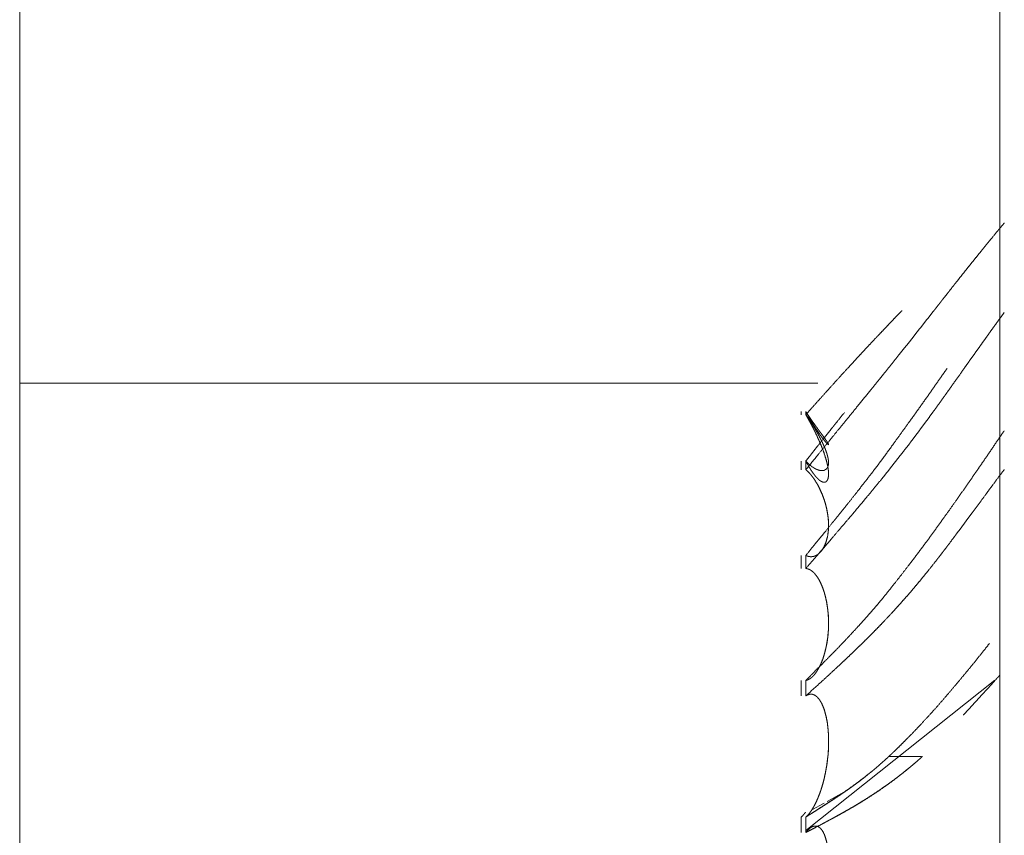
# Model space of a CAD drawing. Units: millimetres. Extents: x 1818 to 9305, y 229 to 6220.
# Drawn here: x 6257 to 6261, y 2342 to 2345 of the extents above; entities that cross this region are included whole.
import ezdxf

# ---------------------------------------------------------------- set-up
doc = ezdxf.new("R2010")
doc.units = ezdxf.units.MM
doc.layers.add('Trimetric', color=7, linetype='Continuous')

msp = doc.modelspace()

# ---------------------------------------------------------------- linework, layer by layer
at = {"layer": 'Trimetric', "color": 41, "linetype": 'Continuous', "lineweight": 18}
msp.add_line((6260.73, 2197.2209), (6260.73, 4186.6611), dxfattribs=at)
at = {"layer": 'Trimetric', "color": 71, "linetype": 'Continuous', "lineweight": 18}
msp.add_line((6256.5303, 4180.0112), (6256.5303, 2233.1111), dxfattribs=at)
at = {"layer": 'Trimetric', "color": 122, "linetype": 'Continuous', "lineweight": 18}
for p, q in [((6260.7095, 2342.2376), (6259.8989, 2341.5933)), ((6260.395, 2341.9109), (6260.2549, 2341.9109)), ((6260.2549, 2341.9109), (6260.395, 2341.9109)), ((6259.9907, 2341.7183), (6260.0649, 2341.7588)), ((6259.9248, 2341.6821), (6259.977, 2341.7107))]:
    msp.add_line(p, q, dxfattribs=at)
for points, knots in [([(6260.7496, 2344.1968), (6260.7371, 2344.1819), (6260.7245, 2344.1669), (6260.6994, 2344.1361), (6260.6861, 2344.1203), (6260.6736, 2344.1046), (6260.6603, 2344.0884), (6260.6471, 2344.072), (6260.6299, 2344.0508), (6260.6127, 2344.0295), (6260.5955, 2344.0083), (6260.579, 2343.9873), (6260.5624, 2343.9665), (6260.5459, 2343.9455), (6260.5353, 2343.9326), (6260.5155, 2343.9068), (6260.5049, 2343.8937), (6260.495, 2343.8808), (6260.4844, 2343.8678), (6260.4745, 2343.8547), (6260.4639, 2343.8415), (6260.454, 2343.8284), (6260.4434, 2343.8153), (6260.4262, 2343.7935), (6260.409, 2343.7715), (6260.3918, 2343.7494), (6260.3739, 2343.7272), (6260.3567, 2343.7047), (6260.3389, 2343.6822), (6260.3197, 2343.6587), (6260.3012, 2343.6354), (6260.2654, 2343.5904), (6260.231, 2343.5474), (6260.2125, 2343.5246), (6260.1755, 2343.4793), (6260.157, 2343.4567), (6260.1391, 2343.4342), (6260.1206, 2343.4118), (6260.1001, 2343.3862), (6260.0789, 2343.3606), (6260.0419, 2343.3153), (6260.0101, 2343.2759), (6259.981, 2343.2402), (6259.9519, 2343.2043), (6259.899, 2343.1392)], [0, 0, 0.014351, 0.028795, 0.058059, 0.073283, 0.088104, 0.103516, 0.119023, 0.139115, 0.159302, 0.179394, 0.199087, 0.218684, 0.238376, 0.250668, 0.274646, 0.287032, 0.29902, 0.311407, 0.323492, 0.335973, 0.348059, 0.360445, 0.380918, 0.401486, 0.422151, 0.443118, 0.463976, 0.485133, 0.507471, 0.529408, 0.571723, 0.612286, 0.633939, 0.677055, 0.698612, 0.71977, 0.741139, 0.765322, 0.789811, 0.832927, 0.870181, 0.904125, 0.938163, 1, 1]), ([(6260.3111, 2343.8213), (6260.3012, 2343.8112), (6260.2833, 2343.7927), (6260.2654, 2343.7738), (6260.2482, 2343.7558), (6260.231, 2343.7374), (6260.2125, 2343.7181), (6260.1755, 2343.6791), (6260.157, 2343.6594), (6260.1391, 2343.6399), (6260.1206, 2343.6202), (6260.1001, 2343.5976), (6260.0789, 2343.5749), (6260.0419, 2343.5345), (6260.0101, 2343.4992), (6259.981, 2343.4669), (6259.9519, 2343.4345), (6259.9254, 2343.4049), (6259.899, 2343.3751)], [0, 0, 0.023294, 0.065653, 0.108406, 0.149421, 0.190832, 0.234927, 0.323511, 0.368001, 0.411551, 0.45604, 0.506347, 0.557391, 0.647568, 0.725841, 0.797355, 0.869071, 0.934434, 1, 1]), ([(6260.7496, 2343.8135), (6260.7371, 2343.7963), (6260.7245, 2343.7793), (6260.7119, 2343.7616), (6260.6994, 2343.7441), (6260.6861, 2343.726), (6260.6736, 2343.708), (6260.6603, 2343.6897), (6260.6471, 2343.6711), (6260.6299, 2343.6472), (6260.6127, 2343.623), (6260.5955, 2343.5994), (6260.579, 2343.5756), (6260.5459, 2343.5289), (6260.5353, 2343.5145), (6260.5155, 2343.4858), (6260.5049, 2343.4714), (6260.495, 2343.4572), (6260.4844, 2343.4428), (6260.4745, 2343.4285), (6260.4639, 2343.4143), (6260.454, 2343.4001), (6260.4434, 2343.3859), (6260.4262, 2343.3624), (6260.409, 2343.3391), (6260.3918, 2343.3156), (6260.3739, 2343.2921), (6260.3567, 2343.2686), (6260.3389, 2343.2452), (6260.3197, 2343.221), (6260.3012, 2343.197), (6260.2833, 2343.1741), (6260.2654, 2343.1514), (6260.2482, 2343.1297), (6260.231, 2343.1082), (6260.194, 2343.0629), (6260.157, 2343.0186), (6260.1391, 2342.9968), (6260.1206, 2342.975), (6260.1001, 2342.9501), (6260.0789, 2342.9255), (6260.0419, 2342.8822), (6260.0101, 2342.8448), (6259.9519, 2342.7773), (6259.9254, 2342.7468), (6259.899, 2342.716)], [0, 0, 0.015329, 0.030563, 0.046182, 0.061704, 0.077794, 0.093608, 0.109891, 0.126271, 0.147506, 0.168839, 0.189882, 0.210745, 0.251889, 0.264742, 0.289896, 0.30275, 0.315229, 0.328082, 0.340561, 0.353319, 0.365798, 0.378556, 0.399503, 0.420353, 0.4413, 0.462531, 0.483478, 0.504709, 0.526901, 0.548705, 0.569653, 0.590414, 0.610319, 0.630132, 0.672249, 0.713817, 0.734114, 0.754715, 0.777876, 0.801253, 0.842275, 0.877566, 0.941694, 0.970802, 1, 1]), ([(6259.899, 2342.7721), (6259.9241, 2342.8031), (6259.9374, 2342.8197), (6259.9512, 2342.8364), (6259.9658, 2342.8541), (6259.9804, 2342.8719), (6260.0108, 2342.91), (6260.0207, 2342.9215), (6260.03, 2342.9331), (6260.067, 2342.9791), (6260.0948, 2343.014), (6260.1226, 2343.0492), (6260.1411, 2343.073), (6260.1781, 2343.1206), (6260.1966, 2343.1446), (6260.2145, 2343.1684), (6260.2324, 2343.1924), (6260.2747, 2343.2506), (6260.3382, 2343.3386), (6260.3779, 2343.3937), (6260.4169, 2343.4489), (6260.4513, 2343.4982), (6260.4857, 2343.5473), (6260.5042, 2343.5732)], [0, 0, 0.0398, 0.060882, 0.082508, 0.105316, 0.12825, 0.176739, 0.191917, 0.206675, 0.265449, 0.30985, 0.35451, 0.384542, 0.444607, 0.474769, 0.504402, 0.534166, 0.605819, 0.713832, 0.781406, 0.848732, 0.908559, 0.968251, 1, 1]), ([(6259.899, 2343.1765), (6259.9116, 2343.1926), (6259.9241, 2343.2084), (6259.9374, 2343.2255), (6259.9512, 2343.2427), (6259.9804, 2343.2791), (6259.9956, 2343.2984), (6260.0108, 2343.3179), (6260.0207, 2343.3297), (6260.03, 2343.3414), (6260.065, 2343.3852)], [0, 0, 0.076409, 0.152332, 0.2332, 0.316095, 0.490791, 0.583081, 0.67586, 0.733499, 0.78957, 1, 1]), ([(6259.899, 2343.1765), (6259.901, 2343.1749), (6259.9023, 2343.1731), (6259.9043, 2343.1714), (6259.9069, 2343.1684), (6259.9089, 2343.1669), (6259.9102, 2343.1655), (6259.9116, 2343.1641), (6259.9142, 2343.1618), (6259.9169, 2343.1595), (6259.9195, 2343.1575), (6259.9202, 2343.1565), (6259.9228, 2343.1549), (6259.9235, 2343.154), (6259.9248, 2343.1534), (6259.9254, 2343.1526), (6259.9268, 2343.1519), (6259.9274, 2343.1512), (6259.9281, 2343.1507), (6259.9294, 2343.1501), (6259.9307, 2343.1491), (6259.9314, 2343.1486), (6259.9327, 2343.1478), (6259.9354, 2343.1464), (6259.9367, 2343.1454), (6259.938, 2343.1449), (6259.942, 2343.1426), (6259.9466, 2343.1406), (6259.9499, 2343.1392), (6259.9539, 2343.138), (6259.9572, 2343.137), (6259.9605, 2343.1363), (6259.9638, 2343.136), (6259.9665, 2343.1357), (6259.9777, 2343.137), (6259.9863, 2343.142), (6259.9923, 2343.1492), (6259.9956, 2343.1595), (6259.9962, 2343.1661), (6259.9969, 2343.1734), (6259.9956, 2343.1813), (6259.9942, 2343.1903), (6259.9916, 2343.2005), (6259.9883, 2343.2123), (6259.9837, 2343.2245), (6259.9784, 2343.238), (6259.9737, 2343.2478), (6259.9691, 2343.2581), (6259.9632, 2343.2693), (6259.9572, 2343.2812), (6259.9506, 2343.2939), (6259.9426, 2343.3068), (6259.9413, 2343.3098), (6259.9393, 2343.3126), (6259.938, 2343.3158), (6259.936, 2343.3189), (6259.934, 2343.3222), (6259.9321, 2343.3257), (6259.9294, 2343.3292), (6259.9274, 2343.3328), (6259.9248, 2343.3368), (6259.9221, 2343.3406), (6259.9202, 2343.3445), (6259.9175, 2343.3487), (6259.9142, 2343.353), (6259.9116, 2343.3571), (6259.9089, 2343.3617), (6259.9056, 2343.366), (6259.9023, 2343.3707), (6259.899, 2343.3751)], [0, 0, 0.007122, 0.013323, 0.020444, 0.031424, 0.038263, 0.043752, 0.048911, 0.058603, 0.068296, 0.077414, 0.080702, 0.089304, 0.092223, 0.096301, 0.09922, 0.103298, 0.105877, 0.108157, 0.112235, 0.116794, 0.119073, 0.123374, 0.13153, 0.136089, 0.139984, 0.152652, 0.16654, 0.176539, 0.187937, 0.197456, 0.206755, 0.215919, 0.22327, 0.254486, 0.281856, 0.307775, 0.337475, 0.355803, 0.375946, 0.398131, 0.423019, 0.452212, 0.485841, 0.521913, 0.562043, 0.591817, 0.622833, 0.657911, 0.694611, 0.734171, 0.775926, 0.784906, 0.794393, 0.803792, 0.814037, 0.824671, 0.835698, 0.847734, 0.859159, 0.87231, 0.885083, 0.897317, 0.910849, 0.925804, 0.939336, 0.954039, 0.968994, 0.984681, 1, 1]), ([(6259.9426, 2343.3068), (6259.94, 2343.3116), (6259.9374, 2343.3163), (6259.9321, 2343.3255), (6259.9307, 2343.3278), (6259.9288, 2343.3302), (6259.9261, 2343.3348), (6259.9235, 2343.3391), (6259.9221, 2343.3414), (6259.9208, 2343.3436), (6259.9182, 2343.3475), (6259.9155, 2343.3517), (6259.9102, 2343.3596), (6259.9049, 2343.3675), (6259.9023, 2343.3713), (6259.899, 2343.3751)], [0, 0, 0.067456, 0.133137, 0.264497, 0.297338, 0.334892, 0.400572, 0.462749, 0.495589, 0.526677, 0.585424, 0.645875, 0.763368, 0.880861, 0.937924, 1, 1]), ([(6259.899, 2343.3751), (6259.901, 2343.3723), (6259.9023, 2343.3693), (6259.9043, 2343.3665), (6259.9056, 2343.3639), (6259.9069, 2343.3611), (6259.9089, 2343.3584), (6259.9116, 2343.3531), (6259.9142, 2343.3482), (6259.9155, 2343.3459), (6259.9169, 2343.3434), (6259.9182, 2343.3412), (6259.9195, 2343.3389), (6259.9202, 2343.3368), (6259.9215, 2343.3346), (6259.9228, 2343.3326), (6259.9235, 2343.3307), (6259.9248, 2343.3287), (6259.9254, 2343.3268), (6259.9268, 2343.325), (6259.9274, 2343.3232), (6259.9281, 2343.3216), (6259.9294, 2343.3199), (6259.9307, 2343.3169), (6259.9314, 2343.3154), (6259.9327, 2343.3128), (6259.934, 2343.3105), (6259.9347, 2343.3093), (6259.9354, 2343.3083), (6259.9354, 2343.3073), (6259.936, 2343.3063), (6259.9367, 2343.3055), (6259.9374, 2343.304), (6259.938, 2343.3029), (6259.942, 2343.2939), (6259.9466, 2343.2852), (6259.9499, 2343.2767), (6259.9539, 2343.2685), (6259.9572, 2343.2607), (6259.9605, 2343.2531), (6259.9638, 2343.246), (6259.9665, 2343.239), (6259.9777, 2343.2093), (6259.9863, 2343.1817), (6259.9923, 2343.1582), (6259.9956, 2343.137), (6259.9962, 2343.1268), (6259.9969, 2343.1172), (6259.9956, 2343.1089), (6259.9942, 2343.1016), (6259.9916, 2343.0952), (6259.9883, 2343.09), (6259.9837, 2343.0869), (6259.9784, 2343.0856), (6259.9737, 2343.0861), (6259.9691, 2343.0876), (6259.9632, 2343.0905), (6259.9572, 2343.0948), (6259.9506, 2343.1011), (6259.9426, 2343.1089), (6259.9413, 2343.1107), (6259.9393, 2343.1129), (6259.938, 2343.115), (6259.936, 2343.1173), (6259.934, 2343.1201), (6259.9321, 2343.1228), (6259.9294, 2343.1259), (6259.9274, 2343.1291), (6259.9248, 2343.1325), (6259.9221, 2343.1363), (6259.9202, 2343.1403), (6259.9175, 2343.1445), (6259.9142, 2343.1492), (6259.9116, 2343.1539), (6259.9089, 2343.1592), (6259.9056, 2343.1646), (6259.899, 2343.1765)], [0, 0, 0.007764, 0.015113, 0.022877, 0.029552, 0.036562, 0.044024, 0.057373, 0.070059, 0.076075, 0.082418, 0.088113, 0.094129, 0.099204, 0.104899, 0.11028, 0.115, 0.120381, 0.124748, 0.129823, 0.13419, 0.138209, 0.142987, 0.150336, 0.154011, 0.160685, 0.166702, 0.16971, 0.1724, 0.174639, 0.177329, 0.179719, 0.183393, 0.186401, 0.20845, 0.230815, 0.251254, 0.271947, 0.291005, 0.30972, 0.327415, 0.344184, 0.415976, 0.481237, 0.535895, 0.584232, 0.607413, 0.629105, 0.647998, 0.664684, 0.680412, 0.694177, 0.706802, 0.719109, 0.729616, 0.740589, 0.755607, 0.772176, 0.792761, 0.817826, 0.822901, 0.829502, 0.835197, 0.842077, 0.849841, 0.857303, 0.866571, 0.874956, 0.884806, 0.89526, 0.905272, 0.916346, 0.92949, 0.941522, 0.954871, 0.969269, 1, 1]), ([(6259.9014, 2343.3848), (6259.901, 2343.3859), (6259.9023, 2343.3834), (6259.9043, 2343.3809), (6259.9069, 2343.3763), (6259.9089, 2343.374), (6259.9116, 2343.3697), (6259.9142, 2343.3657), (6259.9155, 2343.3639), (6259.9169, 2343.3619), (6259.9182, 2343.3601), (6259.9195, 2343.3584), (6259.9202, 2343.3568), (6259.9228, 2343.3535), (6259.9235, 2343.352), (6259.9248, 2343.3507), (6259.9254, 2343.3492), (6259.9268, 2343.3479), (6259.9274, 2343.3465), (6259.9281, 2343.3454), (6259.9294, 2343.3442), (6259.9307, 2343.3419), (6259.9321, 2343.3399), (6259.9327, 2343.3391), (6259.9334, 2343.3381), (6259.934, 2343.3373), (6259.9347, 2343.3366), (6259.9354, 2343.3358), (6259.936, 2343.3345), (6259.9367, 2343.334), (6259.9374, 2343.3328), (6259.938, 2343.332), (6259.942, 2343.326), (6259.9466, 2343.3202), (6259.9499, 2343.3148), (6259.9539, 2343.3097), (6259.9572, 2343.305), (6259.9605, 2343.3006), (6259.9638, 2343.2964), (6259.9665, 2343.2926), (6259.9777, 2343.2771), (6259.9863, 2343.2648), (6259.9923, 2343.2562), (6259.9956, 2343.2503), (6259.9962, 2343.2481), (6259.9969, 2343.247), (6259.9956, 2343.2468), (6259.9942, 2343.2476), (6259.9916, 2343.2498), (6259.9883, 2343.2533), (6259.9837, 2343.2582), (6259.9784, 2343.2648), (6259.9737, 2343.2703), (6259.9691, 2343.2767), (6259.9632, 2343.2845), (6259.9572, 2343.2933), (6259.9506, 2343.3035), (6259.9426, 2343.3148), (6259.9413, 2343.3173), (6259.9393, 2343.3199), (6259.938, 2343.3229), (6259.936, 2343.3259), (6259.9321, 2343.3325), (6259.9294, 2343.3361), (6259.9274, 2343.3397), (6259.9221, 2343.3477), (6259.9202, 2343.3522), (6259.9175, 2343.3566), (6259.9142, 2343.3614), (6259.9116, 2343.3664), (6259.9089, 2343.3717), (6259.9056, 2343.377), (6259.9023, 2343.3826), (6259.9014, 2343.3848)], [0, 0, 0.009178, 0.0173, 0.026477, 0.041885, 0.050694, 0.06528, 0.079061, 0.085559, 0.092449, 0.098948, 0.105066, 0.110212, 0.122448, 0.127154, 0.132559, 0.137265, 0.14267, 0.146943, 0.150795, 0.155874, 0.163577, 0.170468, 0.173527, 0.176972, 0.180031, 0.182734, 0.185793, 0.190067, 0.192455, 0.196307, 0.199366, 0.220038, 0.241452, 0.259888, 0.278618, 0.295058, 0.311111, 0.326407, 0.339793, 0.395222, 0.438433, 0.468649, 0.488325, 0.494823, 0.498675, 0.502527, 0.507034, 0.516883, 0.530739, 0.550344, 0.574818, 0.595495, 0.618432, 0.646718, 0.677328, 0.712579, 0.752346, 0.760468, 0.770023, 0.779434, 0.78977, 0.812056, 0.825053, 0.837026, 0.864587, 0.878704, 0.893698, 0.910529, 0.926773, 0.943866, 0.961895, 0.980741, 1, 1]), ([(6259.899, 2342.2366), (6259.9116, 2342.2492), (6259.9241, 2342.2619), (6259.9374, 2342.2755), (6259.9512, 2342.2892), (6259.9658, 2342.3037), (6259.9804, 2342.3185), (6260.0108, 2342.3499), (6260.0207, 2342.3595), (6260.0485, 2342.3882), (6260.067, 2342.4078), (6260.0948, 2342.4372), (6260.1226, 2342.4673), (6260.1411, 2342.4878), (6260.1596, 2342.5085), (6260.1781, 2342.5295), (6260.1966, 2342.5506), (6260.2145, 2342.5718), (6260.2324, 2342.5935), (6260.2535, 2342.6198), (6260.2747, 2342.6464), (6260.3064, 2342.6867), (6260.3382, 2342.7277), (6260.3779, 2342.7797), (6260.4169, 2342.8321), (6260.4513, 2342.8795), (6260.4857, 2342.9273), (6260.5161, 2342.9693), (6260.5459, 2343.0118), (6260.5697, 2343.0454), (6260.5929, 2343.0793), (6260.6154, 2343.111), (6260.6372, 2343.1428), (6260.6577, 2343.1724), (6260.6782, 2343.2022), (6260.6967, 2343.2294), (6260.7152, 2343.2569), (6260.7496, 2343.3068)], [0, 0, 0.012973, 0.026032, 0.039859, 0.054113, 0.069135, 0.084242, 0.116166, 0.126239, 0.155433, 0.17507, 0.204613, 0.234509, 0.254678, 0.274936, 0.295375, 0.315904, 0.336118, 0.356611, 0.381249, 0.406075, 0.443551, 0.481408, 0.529111, 0.576813, 0.619596, 0.662574, 0.700431, 0.738303, 0.768345, 0.798308, 0.826708, 0.854831, 0.881115, 0.907497, 0.931568, 0.955739, 1, 1]), ([(6259.899, 2343.1765), (6259.901, 2343.1749), (6259.9023, 2343.1732), (6259.9036, 2343.1717), (6259.9056, 2343.1701), (6259.9083, 2343.1671), (6259.9102, 2343.1656), (6259.9129, 2343.163), (6259.9149, 2343.1617), (6259.9175, 2343.159), (6259.9188, 2343.1578)], [0, 0, 0.094396, 0.171784, 0.244552, 0.338948, 0.484484, 0.57513, 0.711869, 0.799023, 0.935761, 1, 1]), ([(6260.7496, 2343.1403), (6260.7371, 2343.1238), (6260.7245, 2343.1071), (6260.6994, 2343.073), (6260.6861, 2343.0555), (6260.6736, 2343.0381), (6260.6471, 2343.0024), (6260.6127, 2342.9561), (6260.5955, 2342.9333), (6260.579, 2342.9106), (6260.5624, 2342.8881), (6260.5459, 2342.8658), (6260.5353, 2342.8523), (6260.5155, 2342.8251), (6260.5049, 2342.8116), (6260.495, 2342.7982), (6260.4844, 2342.7848), (6260.4745, 2342.7714), (6260.4639, 2342.7582), (6260.454, 2342.7451), (6260.4262, 2342.7104), (6260.409, 2342.689), (6260.3918, 2342.6679), (6260.3739, 2342.6467), (6260.3567, 2342.6259), (6260.3389, 2342.605), (6260.3197, 2342.5839), (6260.3012, 2342.5629), (6260.2833, 2342.543), (6260.2654, 2342.5233), (6260.231, 2342.4866), (6260.2125, 2342.4676), (6260.194, 2342.4488), (6260.1755, 2342.4302), (6260.157, 2342.4119), (6260.1391, 2342.3939), (6260.1206, 2342.3762), (6260.1001, 2342.356), (6260.0789, 2342.3362), (6260.0604, 2342.3186), (6260.0419, 2342.3014), (6260.0101, 2342.2717), (6259.981, 2342.2449), (6259.9519, 2342.2184), (6259.899, 2342.1705)], [0, 0, 0.016055, 0.032213, 0.064937, 0.081913, 0.098481, 0.132842, 0.177428, 0.199516, 0.221197, 0.242775, 0.264251, 0.277547, 0.303523, 0.31682, 0.329705, 0.342901, 0.355786, 0.368881, 0.381562, 0.415939, 0.43712, 0.458201, 0.479609, 0.500493, 0.521706, 0.543787, 0.565432, 0.586069, 0.60661, 0.645497, 0.666017, 0.686445, 0.706692, 0.726848, 0.746463, 0.766262, 0.788498, 0.810926, 0.830638, 0.850175, 0.883816, 0.914393, 0.944797, 1, 1]), ([(6259.899, 2342.7721), (6259.901, 2342.7714), (6259.9023, 2342.7707), (6259.9043, 2342.7701), (6259.9069, 2342.7691), (6259.9102, 2342.7682), (6259.9129, 2342.7676), (6259.9142, 2342.7674), (6259.9155, 2342.7671), (6259.9169, 2342.7671), (6259.9195, 2342.7668), (6259.9228, 2342.7668), (6259.9268, 2342.7671), (6259.9294, 2342.7674), (6259.9321, 2342.7681), (6259.9347, 2342.7687), (6259.9374, 2342.7697), (6259.942, 2342.7717), (6259.9466, 2342.774), (6259.9499, 2342.7765), (6259.9539, 2342.7793), (6259.9605, 2342.7856), (6259.9638, 2342.7889), (6259.9665, 2342.7926), (6259.9777, 2342.8104), (6259.9863, 2342.8316), (6259.9923, 2342.8539), (6259.9956, 2342.8787), (6259.9962, 2342.8929), (6259.9969, 2342.9077), (6259.9956, 2342.9225), (6259.9942, 2342.9379), (6259.9916, 2342.9551), (6259.9883, 2342.973), (6259.9837, 2342.9907), (6259.9784, 2343.0092), (6259.9737, 2343.0216), (6259.9691, 2343.0343), (6259.9572, 2343.0604), (6259.9506, 2343.0738), (6259.9426, 2343.0866), (6259.9413, 2343.0892), (6259.9393, 2343.0919), (6259.938, 2343.0948), (6259.936, 2343.0977), (6259.934, 2343.1006), (6259.9321, 2343.1034), (6259.9294, 2343.1066), (6259.9274, 2343.1096), (6259.9248, 2343.1127), (6259.9221, 2343.1157), (6259.9202, 2343.1188), (6259.9175, 2343.1218), (6259.9142, 2343.1249), (6259.9116, 2343.1278), (6259.9089, 2343.1309), (6259.9023, 2343.1365), (6259.899, 2343.1392)], [0, 0, 0.004588, 0.007832, 0.012419, 0.018617, 0.026094, 0.032075, 0.034999, 0.03799, 0.040892, 0.04674, 0.053994, 0.062728, 0.068576, 0.074558, 0.080539, 0.086737, 0.097786, 0.109139, 0.118207, 0.128873, 0.148884, 0.159142, 0.169008, 0.215296, 0.265404, 0.316078, 0.370962, 0.402187, 0.434498, 0.467269, 0.501123, 0.539286, 0.579122, 0.619236, 0.661482, 0.690518, 0.720233, 0.783207, 0.815972, 0.84888, 0.855368, 0.862622, 0.869766, 0.877313, 0.885159, 0.892706, 0.901715, 0.909561, 0.91857, 0.927305, 0.935455, 0.94419, 0.954195, 0.962662, 0.971671, 0.990711, 1, 1]), ([(6259.9969, 2342.8949), (6259.9969, 2342.9077), (6259.9962, 2342.9225), (6259.9942, 2342.9379), (6259.9916, 2342.9554), (6259.9883, 2342.9736), (6259.9837, 2342.991), (6259.9784, 2343.0092), (6259.9737, 2343.0227), (6259.9684, 2343.0366), (6259.9565, 2343.0624), (6259.9499, 2343.0747), (6259.9426, 2343.0866), (6259.9374, 2343.0952), (6259.9321, 2343.1034), (6259.9307, 2343.1054), (6259.9288, 2343.1072), (6259.9274, 2343.1092), (6259.9248, 2343.1129), (6259.9235, 2343.1145), (6259.9221, 2343.1163), (6259.9208, 2343.118), (6259.9155, 2343.1239), (6259.9129, 2343.1268), (6259.9076, 2343.1321), (6259.9049, 2343.1345), (6259.9023, 2343.1368), (6259.899, 2343.1392)], [0, 0, 0.047058, 0.102115, 0.159423, 0.224938, 0.293266, 0.359678, 0.429691, 0.482646, 0.537581, 0.642584, 0.693993, 0.745561, 0.782876, 0.819155, 0.827969, 0.837918, 0.846732, 0.863357, 0.871184, 0.879496, 0.887322, 0.916759, 0.931026, 0.958684, 0.972087, 0.98508, 1, 1]), ([(6259.899, 2342.7721), (6259.901, 2342.7714), (6259.9036, 2342.7701), (6259.9056, 2342.7696), (6259.9083, 2342.7686), (6259.9102, 2342.7682), (6259.9116, 2342.7679), (6259.9142, 2342.7674)], [0, 0, 0.130827, 0.315845, 0.443779, 0.620517, 0.746342, 0.831631, 1, 1]), ([(6259.9625, 2342.3051), (6259.9665, 2342.3151), (6259.9724, 2342.3299), (6259.977, 2342.3452), (6259.9817, 2342.3616), (6259.9856, 2342.3783), (6259.9896, 2342.3958), (6259.9923, 2342.4137), (6259.9942, 2342.4319), (6259.9956, 2342.4506), (6259.9969, 2342.4901), (6259.9962, 2342.5096), (6259.9942, 2342.5295), (6259.9916, 2342.551), (6259.9883, 2342.5728), (6259.9837, 2342.593), (6259.9784, 2342.613), (6259.9737, 2342.6277), (6259.9684, 2342.6419), (6259.9625, 2342.6546), (6259.9565, 2342.6665), (6259.9499, 2342.6775), (6259.9426, 2342.6872), (6259.94, 2342.6907), (6259.9347, 2342.697), (6259.9321, 2342.6998), (6259.9307, 2342.7011), (6259.9288, 2342.7023), (6259.9274, 2342.7036), (6259.9261, 2342.7046), (6259.9248, 2342.7057), (6259.9221, 2342.7077), (6259.9208, 2342.7087), (6259.9155, 2342.7117), (6259.9129, 2342.7129), (6259.9102, 2342.7138), (6259.9076, 2342.7147), (6259.9049, 2342.7153), (6259.9023, 2342.7158), (6259.899, 2342.7162)], [0, 0, 0.024024, 0.059209, 0.094803, 0.132509, 0.170555, 0.210386, 0.250398, 0.290951, 0.332468, 0.420108, 0.463378, 0.507576, 0.555579, 0.604507, 0.650381, 0.696251, 0.730444, 0.764073, 0.795225, 0.824727, 0.85301, 0.879984, 0.889659, 0.907866, 0.916422, 0.920568, 0.92566, 0.929806, 0.933471, 0.937367, 0.944696, 0.948361, 0.961817, 0.968217, 0.97448, 0.980623, 0.986668, 0.992634, 1, 1]), ([(6259.899, 2342.2366), (6259.901, 2342.2369), (6259.9023, 2342.2374), (6259.9043, 2342.2379), (6259.9056, 2342.2384), (6259.9069, 2342.2391), (6259.9089, 2342.2397), (6259.9116, 2342.2411), (6259.9129, 2342.2417), (6259.9155, 2342.2434), (6259.9182, 2342.245), (6259.9195, 2342.2459), (6259.9202, 2342.2467), (6259.9215, 2342.2475), (6259.9228, 2342.2485), (6259.9235, 2342.2493), (6259.9248, 2342.2502), (6259.9254, 2342.251), (6259.9268, 2342.252), (6259.9281, 2342.2536), (6259.9294, 2342.2545), (6259.9301, 2342.2553), (6259.9307, 2342.2559), (6259.9321, 2342.2576), (6259.9334, 2342.2589), (6259.9347, 2342.2602), (6259.9354, 2342.2609), (6259.936, 2342.2621), (6259.9367, 2342.2626), (6259.938, 2342.2642), (6259.942, 2342.2698), (6259.9466, 2342.276), (6259.9499, 2342.2821), (6259.9539, 2342.2887), (6259.9572, 2342.2951), (6259.9638, 2342.3084), (6259.9665, 2342.3151), (6259.9777, 2342.3467), (6259.9863, 2342.3811), (6259.9923, 2342.415), (6259.9956, 2342.4506), (6259.9969, 2342.4903), (6259.9956, 2342.5096), (6259.9942, 2342.5295), (6259.9916, 2342.5506), (6259.9883, 2342.5721), (6259.9837, 2342.5926), (6259.9784, 2342.613), (6259.9737, 2342.6264), (6259.9691, 2342.6394), (6259.9632, 2342.6525), (6259.9572, 2342.6647), (6259.9506, 2342.6766), (6259.9426, 2342.6872), (6259.9413, 2342.6894), (6259.9393, 2342.6914), (6259.938, 2342.6935), (6259.934, 2342.6978), (6259.9321, 2342.6998), (6259.9294, 2342.7018), (6259.9274, 2342.7038), (6259.9221, 2342.7074), (6259.9202, 2342.709), (6259.9175, 2342.7105), (6259.9142, 2342.712), (6259.9089, 2342.7143), (6259.9056, 2342.7152), (6259.899, 2342.7162)], [0, 0, 0.003672, 0.006251, 0.009985, 0.012564, 0.015264, 0.019083, 0.024483, 0.027183, 0.032878, 0.038574, 0.041422, 0.043354, 0.046202, 0.049221, 0.051154, 0.054002, 0.055934, 0.058953, 0.062819, 0.065667, 0.0676, 0.069307, 0.073173, 0.076588, 0.080003, 0.081711, 0.084145, 0.085654, 0.08952, 0.102083, 0.116089, 0.128786, 0.142867, 0.156097, 0.183097, 0.196382, 0.257584, 0.322304, 0.385133, 0.450314, 0.522802, 0.558203, 0.594507, 0.633447, 0.673151, 0.711524, 0.74989, 0.775761, 0.801061, 0.827268, 0.852109, 0.876972, 0.901122, 0.905729, 0.910852, 0.91546, 0.926141, 0.931264, 0.937301, 0.942424, 0.954146, 0.958862, 0.964403, 0.971024, 0.981567, 0.98779, 1, 1]), ([(6260.2549, 2341.911), (6260.2588, 2341.915), (6260.2635, 2341.9191), (6260.2754, 2341.9303), (6260.2873, 2341.9419), (6260.3071, 2341.9611), (6260.3263, 2341.9806), (6260.3541, 2342.0086), (6260.3812, 2342.037), (6260.4136, 2342.0717), (6260.446, 2342.1073), (6260.4758, 2342.1409), (6260.5055, 2342.1751), (6260.534, 2342.209), (6260.5631, 2342.2434), (6260.5896, 2342.2756), (6260.6167, 2342.3084), (6260.6411, 2342.3388), (6260.6656, 2342.3694), (6260.6861, 2342.3954)], [0, 0, 0.008646, 0.018208, 0.043436, 0.069017, 0.111533, 0.153685, 0.214388, 0.274928, 0.348103, 0.422215, 0.491328, 0.561207, 0.629374, 0.698783, 0.763039, 0.828532, 0.888685, 0.949036, 1, 1]), ([(6260.7298, 2342.2583), (6260.7218, 2342.2498), (6260.6941, 2342.2187), (6260.6795, 2342.2029), (6260.665, 2342.1872), (6260.6497, 2342.171), (6260.6352, 2342.1547), (6260.62, 2342.1382), (6260.6054, 2342.1218), (6260.5896, 2342.1051), (6260.5743, 2342.0884)], [0, 0, 0.050328, 0.231508, 0.325092, 0.418148, 0.514741, 0.60939, 0.707036, 0.80222, 0.902354, 1, 1]), ([(6259.899, 2342.2366), (6259.901, 2342.2369), (6259.9023, 2342.2373), (6259.9036, 2342.2378), (6259.9056, 2342.2384), (6259.9069, 2342.2389), (6259.9083, 2342.2396), (6259.9102, 2342.2402), (6259.9129, 2342.2419), (6259.9149, 2342.2427), (6259.9175, 2342.2447), (6259.9188, 2342.2457), (6259.9208, 2342.2469), (6259.9235, 2342.249)], [0, 0, 0.072363, 0.121413, 0.172234, 0.247474, 0.298295, 0.351498, 0.426737, 0.538967, 0.616294, 0.735258, 0.79474, 0.877375, 1, 1]), ([(6259.9936, 2341.911), (6259.9942, 2341.9163), (6259.9942, 2341.9216), (6259.9949, 2341.9269), (6259.9949, 2341.9322), (6259.9956, 2341.9375), (6259.9956, 2341.9427), (6259.9962, 2341.948), (6259.9962, 2341.9533), (6259.9962, 2341.9637), (6259.9969, 2341.969), (6259.9969, 2341.9793), (6259.9969, 2341.9846), (6259.9962, 2341.9895), (6259.9962, 2341.9996), (6259.9962, 2342.0046), (6259.9942, 2342.0287), (6259.9916, 2342.0529), (6259.9876, 2342.075), (6259.9823, 2342.0965), (6259.9784, 2342.1106), (6259.9731, 2342.124), (6259.9678, 2342.1367), (6259.9612, 2342.1481), (6259.9546, 2342.1584), (6259.9466, 2342.1667), (6259.9453, 2342.168), (6259.9433, 2342.1693), (6259.942, 2342.1706), (6259.94, 2342.1719), (6259.938, 2342.1731), (6259.934, 2342.1751), (6259.9321, 2342.1759), (6259.9294, 2342.1766), (6259.9274, 2342.1772), (6259.9221, 2342.1779), (6259.9195, 2342.1779), (6259.9175, 2342.1776), (6259.9142, 2342.1772), (6259.9116, 2342.1764), (6259.9089, 2342.1754), (6259.9056, 2342.1741), (6259.9023, 2342.1724), (6259.899, 2342.1705)], [0, 0, 0.016723, 0.033316, 0.050039, 0.066632, 0.083355, 0.099948, 0.116671, 0.133264, 0.165933, 0.182655, 0.214805, 0.231399, 0.247093, 0.278724, 0.29428, 0.370243, 0.446404, 0.516995, 0.586418, 0.632218, 0.677379, 0.720618, 0.761975, 0.800235, 0.836176, 0.842043, 0.849521, 0.855388, 0.862867, 0.870071, 0.883985, 0.890726, 0.899278, 0.905837, 0.92256, 0.930856, 0.937165, 0.947587, 0.95628, 0.965141, 0.97631, 0.987906, 1, 1]), ([(6259.9936, 2341.911), (6259.9942, 2341.9163), (6259.9942, 2341.9216), (6259.9956, 2341.9322), (6259.9956, 2341.9427), (6259.9962, 2341.948), (6259.9962, 2341.9583), (6259.9969, 2341.9636), (6259.9969, 2341.9738), (6259.9969, 2341.9841), (6259.9962, 2341.9892), (6259.9962, 2341.9943), (6259.9962, 2342.0046), (6259.9942, 2342.0291), (6259.9916, 2342.0535), (6259.9876, 2342.0754), (6259.9823, 2342.0965), (6259.979, 2342.1076), (6259.9757, 2342.1182), (6259.9718, 2342.128), (6259.9678, 2342.1371), (6259.9625, 2342.146), (6259.9579, 2342.1539), (6259.9519, 2342.1609), (6259.9466, 2342.1667), (6259.9407, 2342.1713), (6259.9347, 2342.1748), (6259.9334, 2342.1754), (6259.9314, 2342.1761), (6259.9301, 2342.1766), (6259.9288, 2342.1769), (6259.9268, 2342.1772), (6259.9254, 2342.1776), (6259.9228, 2342.1779)], [0, 0, 0.018169, 0.036198, 0.072537, 0.108595, 0.126764, 0.161696, 0.179865, 0.214796, 0.249728, 0.267338, 0.284804, 0.319735, 0.403393, 0.487263, 0.562852, 0.637188, 0.676582, 0.71436, 0.750246, 0.784055, 0.81942, 0.850728, 0.881894, 0.908613, 0.934308, 0.95779, 0.962829, 0.969955, 0.974769, 0.979415, 0.986269, 0.990915, 1, 1]), ([(6260.3984, 2341.911), (6260.3918, 2341.9047), (6260.3772, 2341.8921), (6260.3699, 2341.886), (6260.3554, 2341.8735), (6260.3408, 2341.8609), (6260.325, 2341.8483), (6260.317, 2341.842), (6260.3098, 2341.8359), (6260.3012, 2341.8296), (6260.2932, 2341.8234), (6260.2853, 2341.8172), (6260.2773, 2341.811), (6260.2515, 2341.7921), (6260.2258, 2341.7739), (6260.1887, 2341.7493), (6260.1523, 2341.7256), (6260.1265, 2341.7101), (6260.1014, 2341.6949), (6260.0802, 2341.6826), (6260.0591, 2341.6707), (6260.0425, 2341.6613), (6260.0253, 2341.652), (6259.9804, 2341.6276), (6259.938, 2341.6054), (6259.9188, 2341.5953), (6259.899, 2341.5854)], [0, 0, 0.015253, 0.047398, 0.063292, 0.095437, 0.127582, 0.161432, 0.178357, 0.194251, 0.212056, 0.228981, 0.245736, 0.262661, 0.316077, 0.368848, 0.443223, 0.515763, 0.566115, 0.615234, 0.656109, 0.69671, 0.728531, 0.761186, 0.846794, 0.926676, 0.962909, 1, 1]), ([(6259.899, 2341.6514), (6259.9129, 2341.6603), (6259.9268, 2341.6691), (6259.942, 2341.6785), (6259.9565, 2341.6881), (6259.9731, 2341.6983), (6259.9889, 2341.7086), (6260.0081, 2341.7213), (6260.028, 2341.7341), (6260.0531, 2341.7513), (6260.0789, 2341.7688), (6260.1338, 2341.809), (6260.151, 2341.822), (6260.1675, 2341.8356), (6260.1814, 2341.8465), (6260.1947, 2341.8576), (6260.2092, 2341.87), (6260.2231, 2341.8826), (6260.2549, 2341.911)], [0, 0, 0.037421, 0.074641, 0.115198, 0.154693, 0.198784, 0.241609, 0.293784, 0.347214, 0.416231, 0.486908, 0.641085, 0.690027, 0.738488, 0.77852, 0.817624, 0.860953, 0.903402, 1, 1]), ([(6260.2549, 2341.911), (6260.2476, 2341.9045), (6260.241, 2341.8983), (6260.2344, 2341.8921), (6260.2271, 2341.8862), (6260.2211, 2341.8804), (6260.2145, 2341.8748), (6260.2086, 2341.8693), (6260.2019, 2341.864), (6260.196, 2341.8589), (6260.19, 2341.8539), (6260.1847, 2341.8492), (6260.1788, 2341.8445), (6260.1735, 2341.8401), (6260.1675, 2341.8356), (6260.1464, 2341.8184), (6260.1245, 2341.8019), (6260.1014, 2341.7852), (6260.0789, 2341.7688), (6260.0577, 2341.7542), (6260.0366, 2341.7398), (6260.0141, 2341.7253), (6259.9923, 2341.7109), (6259.9698, 2341.6962), (6259.9466, 2341.6815), (6259.899, 2341.6514)], [0, 0, 0.022031, 0.042705, 0.063122, 0.084424, 0.103237, 0.122909, 0.141208, 0.160402, 0.178203, 0.195763, 0.211944, 0.229033, 0.244722, 0.261584, 0.323381, 0.385433, 0.450118, 0.51315, 0.571353, 0.629345, 0.690042, 0.74928, 0.810182, 0.872343, 1, 1]), ([(6259.899, 2341.6514), (6259.901, 2341.6529), (6259.9023, 2341.6545), (6259.9043, 2341.656), (6259.9056, 2341.6575), (6259.9069, 2341.6591), (6259.9089, 2341.6608), (6259.9102, 2341.6625), (6259.9116, 2341.6639), (6259.9142, 2341.6673), (6259.9169, 2341.6706), (6259.9175, 2341.672), (6259.9188, 2341.6737), (6259.9215, 2341.6767), (6259.9221, 2341.6782), (6259.9235, 2341.6797), (6259.9248, 2341.6826), (6259.9261, 2341.684), (6259.9274, 2341.6866), (6259.9288, 2341.6889), (6259.9301, 2341.6912), (6259.9314, 2341.6932), (6259.9327, 2341.6949), (6259.9327, 2341.6957), (6259.9334, 2341.6965), (6259.934, 2341.6972), (6259.9347, 2341.6983), (6259.9347, 2341.6992), (6259.9413, 2341.7117), (6259.9446, 2341.7182), (6259.9499, 2341.7311), (6259.9526, 2341.7377), (6259.9552, 2341.744), (6259.9579, 2341.7504), (6259.9598, 2341.7567), (6259.9625, 2341.7632), (6259.9658, 2341.7734), (6259.9691, 2341.784), (6259.9718, 2341.7946), (6259.9751, 2341.8053), (6259.9777, 2341.8159), (6259.9797, 2341.8268), (6259.9823, 2341.8374), (6259.9863, 2341.8589), (6259.9883, 2341.8695), (6259.9896, 2341.8799), (6259.9909, 2341.8905), (6259.9936, 2341.911)], [0, 0, 0.0088, 0.016313, 0.025114, 0.032178, 0.039691, 0.048855, 0.056369, 0.063433, 0.078459, 0.093486, 0.099264, 0.106777, 0.120906, 0.126684, 0.133749, 0.145305, 0.151943, 0.162437, 0.171897, 0.181357, 0.189818, 0.197332, 0.200265, 0.204022, 0.20734, 0.21207, 0.215004, 0.26539, 0.291104, 0.340566, 0.365841, 0.39003, 0.414761, 0.43814, 0.462871, 0.501091, 0.540429, 0.579132, 0.619031, 0.657734, 0.69709, 0.735793, 0.81335, 0.851551, 0.888809, 0.926649, 1, 1]), ([(6259.899, 2341.5854), (6259.9307, 2341.6016), (6259.9625, 2341.6181), (6259.9731, 2341.6238), (6259.983, 2341.6292), (6259.9936, 2341.6348), (6260.0042, 2341.6406), (6260.0147, 2341.6462), (6260.0253, 2341.652), (6260.0478, 2341.6644), (6260.0703, 2341.677), (6260.1126, 2341.7015), (6260.1325, 2341.7134), (6260.1523, 2341.7256), (6260.1808, 2341.7438), (6260.2092, 2341.7627), (6260.2429, 2341.7863), (6260.2773, 2341.811), (6260.3038, 2341.8315), (6260.321, 2341.8452), (6260.3382, 2341.8591), (6260.3521, 2341.8705), (6260.366, 2341.8821), (6260.3759, 2341.8907), (6260.3858, 2341.8996), (6260.3924, 2341.9052), (6260.3984, 2341.911)], [0, 0, 0.059596, 0.119445, 0.13948, 0.158412, 0.178447, 0.198614, 0.218649, 0.238816, 0.281754, 0.324825, 0.406576, 0.445265, 0.484242, 0.540687, 0.597735, 0.66661, 0.737346, 0.793309, 0.830096, 0.867055, 0.897108, 0.927338, 0.949289, 0.971605, 0.986119, 1, 1]), ([(6259.899, 2341.6514), (6259.901, 2341.6529), (6259.9023, 2341.6542), (6259.9036, 2341.6557), (6259.9056, 2341.6572), (6259.9083, 2341.6605), (6259.9102, 2341.6621), (6259.9129, 2341.6658), (6259.9142, 2341.6676), (6259.9162, 2341.6696), (6259.9188, 2341.6735), (6259.9202, 2341.6755), (6259.9221, 2341.6777), (6259.9235, 2341.6798), (6259.9261, 2341.6844), (6259.9274, 2341.6868), (6259.9294, 2341.6891), (6259.9321, 2341.694), (6259.9334, 2341.6967), (6259.9347, 2341.6992), (6259.9426, 2341.7137), (6259.9493, 2341.7291), (6259.9559, 2341.7458), (6259.9625, 2341.7632), (6259.9678, 2341.7804), (6259.9731, 2341.7979), (6259.9777, 2341.8162), (6259.9817, 2341.8349), (6259.9837, 2341.8442), (6259.9856, 2341.8536), (6259.987, 2341.863), (6259.9889, 2341.8726), (6259.9903, 2341.8821), (6259.9916, 2341.8917), (6259.9923, 2341.9012), (6259.9936, 2341.911)], [0, 0, 0.008811, 0.015457, 0.02253, 0.031341, 0.046387, 0.055562, 0.071542, 0.079531, 0.0895, 0.106443, 0.114915, 0.125308, 0.134274, 0.153217, 0.162689, 0.17352, 0.193492, 0.204, 0.213986, 0.272868, 0.332336, 0.396148, 0.46215, 0.526067, 0.591108, 0.658354, 0.726212, 0.759853, 0.79407, 0.82788, 0.862672, 0.896482, 0.930875, 0.965026, 1, 1]), ([(6259.8791, 2341.6514), (6259.8811, 2341.6529), (6259.8825, 2341.6542), (6259.8838, 2341.6557), (6259.8858, 2341.6572), (6259.8871, 2341.6588), (6259.8897, 2341.6621), (6259.8917, 2341.6639), (6259.8944, 2341.6676), (6259.8957, 2341.6696), (6259.8977, 2341.6715), (6259.8983, 2341.6724)], [0, 0, 0.086679, 0.152057, 0.221641, 0.30832, 0.382322, 0.530327, 0.624396, 0.781592, 0.864932, 0.962999, 1, 1]), ([(6259.899, 2341.1058), (6259.901, 2341.1082), (6259.9023, 2341.1105), (6259.9043, 2341.1128), (6259.9056, 2341.1153), (6259.9069, 2341.1176), (6259.9089, 2341.1199), (6259.9116, 2341.1245), (6259.9142, 2341.1292), (6259.9155, 2341.1315), (6259.9182, 2341.1358), (6259.9195, 2341.1381), (6259.9202, 2341.1402), (6259.9215, 2341.1422), (6259.9228, 2341.1444), (6259.9235, 2341.1464), (6259.9248, 2341.1483), (6259.9254, 2341.1503), (6259.9268, 2341.1521), (6259.9281, 2341.1558), (6259.9294, 2341.1576), (6259.9301, 2341.1591), (6259.9314, 2341.1624), (6259.9321, 2341.1639), (6259.9327, 2341.1652), (6259.9334, 2341.1667), (6259.934, 2341.1678), (6259.9347, 2341.1692), (6259.9354, 2341.1703), (6259.9354, 2341.1715), (6259.9367, 2341.1735), (6259.9367, 2341.1743), (6259.9374, 2341.1751), (6259.938, 2341.1766), (6259.942, 2341.1869), (6259.9466, 2341.1974), (6259.9499, 2341.2077), (6259.9539, 2341.2181), (6259.9572, 2341.228), (6259.9605, 2341.2383), (6259.9638, 2341.2479), (6259.9665, 2341.2576), (6259.9777, 2341.3011), (6259.9863, 2341.345), (6259.9923, 2341.3855), (6259.9956, 2341.4255), (6259.9969, 2341.4677), (6259.9956, 2341.4872), (6259.9942, 2341.5064), (6259.9916, 2341.526), (6259.9883, 2341.5447), (6259.9837, 2341.5616), (6259.9784, 2341.5768), (6259.9737, 2341.5859), (6259.9691, 2341.5942), (6259.9632, 2341.6013), (6259.9572, 2341.6069), (6259.9506, 2341.6109), (6259.9426, 2341.6128), (6259.9413, 2341.613), (6259.938, 2341.613), (6259.934, 2341.6123), (6259.9321, 2341.6119), (6259.9294, 2341.611), (6259.9274, 2341.6102), (6259.9248, 2341.609), (6259.9221, 2341.6077), (6259.9202, 2341.6061), (6259.9175, 2341.6041), (6259.9142, 2341.6018), (6259.9116, 2341.5993), (6259.9089, 2341.5963), (6259.9056, 2341.5932), (6259.9023, 2341.5894), (6259.899, 2341.5854)], [0, 0, 0.005095, 0.009551, 0.014646, 0.019344, 0.0238, 0.028895, 0.037807, 0.046718, 0.051174, 0.05961, 0.064065, 0.067824, 0.071809, 0.076027, 0.079523, 0.083508, 0.087003, 0.090762, 0.097231, 0.100989, 0.103711, 0.109663, 0.112385, 0.114856, 0.117578, 0.119806, 0.122277, 0.124505, 0.126439, 0.130425, 0.131806, 0.133576, 0.136297, 0.154669, 0.173973, 0.191975, 0.210604, 0.228081, 0.246083, 0.263036, 0.279929, 0.354994, 0.429618, 0.498047, 0.565147, 0.635647, 0.668329, 0.700459, 0.733639, 0.76535, 0.794578, 0.821495, 0.838549, 0.854385, 0.869882, 0.883565, 0.896455, 0.910127, 0.912355, 0.917882, 0.924605, 0.928023, 0.932656, 0.936248, 0.941074, 0.946017, 0.950333, 0.95586, 0.962606, 0.968667, 0.975322, 0.982945, 0.991367, 1, 1]), ([(6259.9195, 2341.6059), (6259.9155, 2341.6026), (6259.9129, 2341.6003), (6259.9102, 2341.5978), (6259.9076, 2341.595), (6259.9049, 2341.592), (6259.9023, 2341.5887), (6259.899, 2341.5854)], [0, 0, 0.17775, 0.298713, 0.423497, 0.556322, 0.693347, 0.839073, 1, 1]), ([(6259.899, 2341.1058), (6259.901, 2341.108), (6259.9023, 2341.1103), (6259.9036, 2341.1125), (6259.9056, 2341.1148), (6259.9069, 2341.1172), (6259.9083, 2341.1196), (6259.9102, 2341.122), (6259.9129, 2341.127), (6259.9149, 2341.1297), (6259.9175, 2341.1349), (6259.9188, 2341.1376), (6259.9208, 2341.1404), (6259.9221, 2341.143), (6259.9235, 2341.146), (6259.9248, 2341.1488), (6259.9261, 2341.1518), (6259.9281, 2341.1546), (6259.9294, 2341.1578), (6259.9307, 2341.1607), (6259.9334, 2341.167), (6259.9347, 2341.1702), (6259.9367, 2341.1733), (6259.938, 2341.1766), (6259.946, 2341.1958), (6259.9532, 2341.2155), (6259.9598, 2341.2365), (6259.9665, 2341.2576), (6259.9724, 2341.2783), (6259.977, 2341.2991), (6259.9817, 2341.3203), (6259.9856, 2341.3415), (6259.9896, 2341.3628), (6259.9923, 2341.384), (6259.9942, 2341.4048), (6259.9956, 2341.4255), (6259.9969, 2341.4677), (6259.9962, 2341.4872), (6259.9942, 2341.5064), (6259.9916, 2341.5264), (6259.9883, 2341.5454), (6259.9837, 2341.5617), (6259.9784, 2341.5768), (6259.9737, 2341.5867), (6259.9684, 2341.5955), (6259.9625, 2341.6024)], [0, 0, 0.005608, 0.010719, 0.015557, 0.021402, 0.02679, 0.031901, 0.03799, 0.048767, 0.055106, 0.066447, 0.072117, 0.078712, 0.084383, 0.090626, 0.096581, 0.102825, 0.109421, 0.115955, 0.122199, 0.135268, 0.141802, 0.148925, 0.155753, 0.195545, 0.23576, 0.277965, 0.320472, 0.361704, 0.402616, 0.444148, 0.485427, 0.527018, 0.567906, 0.608024, 0.647727, 0.728594, 0.766018, 0.802982, 0.84167, 0.878668, 0.911279, 0.941855, 0.962842, 0.982466, 1, 1])]:
    msp.add_open_spline(points, degree=1, knots=knots, dxfattribs=at)
at = {"layer": 'Trimetric', "color": 213, "linetype": 'Continuous', "lineweight": 18}
msp.add_open_spline([(6259.9512, 2343.5109), (6256.5302, 2343.5109)], degree=1, dxfattribs=at)
at = {"layer": 'Trimetric', "color": 122, "linetype": 'Continuous', "lineweight": 18}
for points in [[(6259.8791, 2343.3751), (6259.8791, 2343.3884)], [(6259.8791, 2343.3751), (6259.8791, 2343.3884)], [(6259.899, 2343.3751), (6259.899, 2343.3884)], [(6259.899, 2343.3751), (6259.899, 2343.3884)], [(6259.8791, 2343.1392), (6259.8791, 2343.1765)], [(6259.8791, 2343.1392), (6259.8791, 2343.1765)], [(6259.899, 2343.1392), (6259.899, 2343.1765)], [(6259.899, 2343.1392), (6259.899, 2343.1765)], [(6259.8791, 2342.716), (6259.8791, 2342.7721)], [(6259.8791, 2342.7162), (6259.8791, 2342.7721)], [(6259.899, 2342.7162), (6259.899, 2342.7721)], [(6259.899, 2342.716), (6259.899, 2342.7721)], [(6259.8791, 2342.1705), (6259.8791, 2342.2366)], [(6259.8791, 2342.1705), (6259.8791, 2342.2366)], [(6259.899, 2342.1705), (6259.899, 2342.2366)], [(6259.899, 2342.1705), (6259.899, 2342.2366)], [(6259.8791, 2341.5854), (6259.8791, 2341.6514)], [(6259.8791, 2341.5854), (6259.8791, 2341.6514)], [(6259.899, 2341.5854), (6259.899, 2341.6514)], [(6259.899, 2341.5854), (6259.899, 2341.6514)]]:
    msp.add_open_spline(points, degree=1, dxfattribs=at)

doc.saveas('drawing.dxf')
